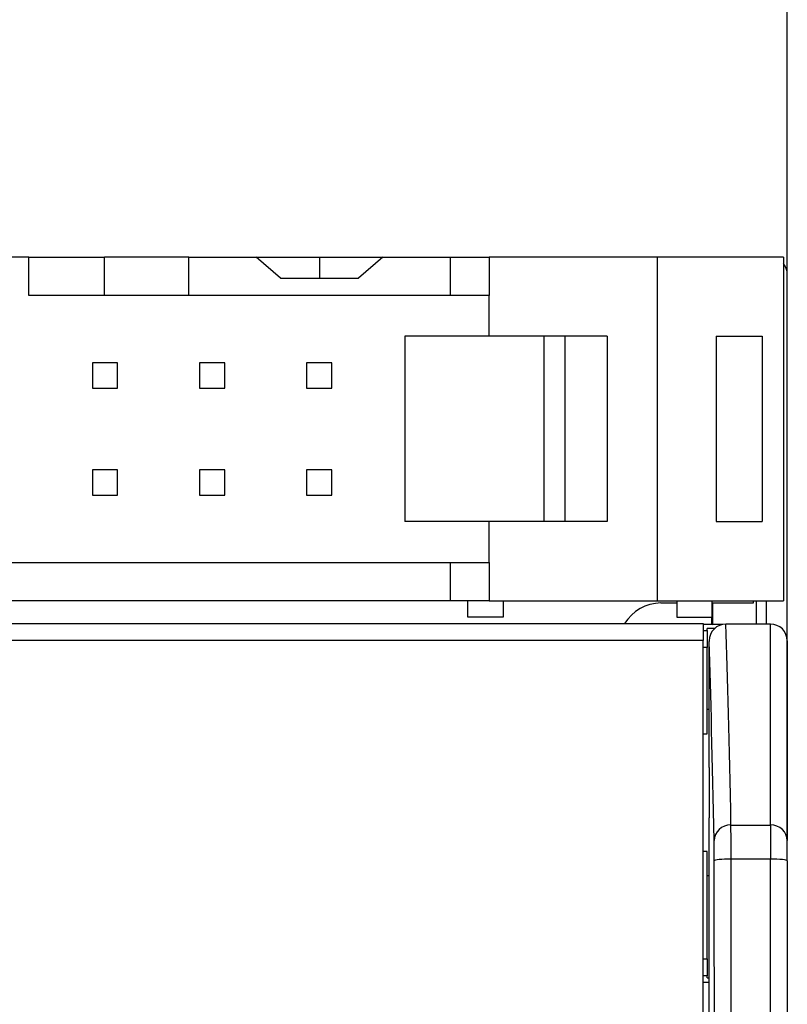
# Model space of a CAD drawing. Units: millimetres. Extents: x 0 to 420, y 0 to 297.
# Drawn here: x 208 to 226, y 157 to 181 of the extents above; entities that cross this region are included whole.
import ezdxf
from ezdxf.enums import TextEntityAlignment as Align

# ---------------------------------------------------------------- set-up
doc = ezdxf.new("R2010")
doc.units = ezdxf.units.MM
for name, color, linetype in [('C98130-A7800-C00', 7, 'Continuous'), ('Default', 7, 'Continuous'), ('FCI-71918-116BLF', 7, 'Continuous'), ('PCB-40MM CR', 7, 'Continuous')]:
    doc.layers.add(name, color=color, linetype=linetype)
doc.styles.add('SEACAD_Solid_Edge_ISO', font='seiso.ttf')
doc.dimstyles.new('Siemens', dxfattribs={"dimtxt": 5, "dimasz": 5, "dimexe": 2.5, "dimexo": 0, "dimgap": 2.5, "dimtad": 1, "dimtxsty": 'SEACAD_Solid_Edge_ISO', "dimblk1": '_SE_FILLED', "dimblk2": '_SE_FILLED', "dimsah": 1, "dimcen": 2.5, "dimadec": 1, "dimazin": 0, "dimtfac": 1, "dimtmove": 0, "dimatfit": 3, "dimfxl": 1, "dimtolj": 1, "dimarcsym": 0})

# ---------------------------------------------------------------- blocks, each defined once
blk = doc.blocks.new('SE1')
at = {"layer": 'C98130-A7800-C00', "color": 7, "linetype": 'Continuous'}
for p, q in [((225.777, 166.049), (225.777, 174.749)), ((223.999, 166.949), (223.999, 166.436)), ((225.039, 167.004), (225.039, 166.449)), ((225.277, 167.004), (225.277, 166.449)), ((223.977, 166.614), (223.977, 166.449)), ((187.777, 166.46), (223.777, 166.46)), ((223.777, 166.46), (223.777, 166.06)), ((223.777, 166.449), (223.977, 166.449)), ((223.977, 166.449), (223.999, 166.436)), ((224.244, 166.436), (223.999, 166.436)), ((225.377, 166.449), (224.321, 166.449)), ((224.321, 166.449), (224.321, 166.449)), ((225.377, 161.681), (225.377, 166.449)), ((223.777, 166.295), (223.877, 166.295)), ((224.054, 166.341), (223.877, 166.341)), ((223.877, 166.295), (223.877, 166.341)), ((223.877, 166.295), (223.877, 165.895)), ((223.777, 166.06), (187.777, 166.06)), ((223.777, 156.903), (223.777, 166.06)), ((223.877, 165.895), (223.777, 165.895)), ((223.877, 163.842), (223.877, 165.895)), ((223.921, 163.049), (223.921, 166.036)), ((225.777, 166.049), (225.777, 161.314)), ((223.921, 164.424), (223.877, 164.424)), ((223.777, 163.842), (223.877, 163.842)), ((223.928, 163.049), (223.921, 163.049)), ((223.921, 157.043), (223.921, 161.849)), ((223.921, 161.849), (223.928, 161.849)), ((224.441, 161.681), (225.377, 161.681)), ((225.377, 161.681), (225.377, 160.872)), ((225.777, 160.828), (225.777, 161.314)), ((223.877, 161.056), (223.777, 161.056)), ((223.877, 158.503), (223.877, 161.056)), ((225.377, 160.872), (224.444, 160.872)), ((225.377, 117.55), (225.377, 160.872)), ((225.777, 160.828), (225.777, 117.549)), ((223.921, 160.474), (223.877, 160.474)), ((223.777, 158.503), (223.877, 158.503)), ((223.877, 158.503), (223.877, 158.103)), ((223.877, 158.103), (223.777, 158.103)), ((223.777, 157.949), (223.921, 157.949)), ((223.877, 158.057), (223.877, 158.103)), ((223.877, 158.057), (223.921, 158.057))]:
    blk.add_line(p, q, dxfattribs=at)
for centre, radius, start, end in [((225.377, 174.749), 0.4, 0, 39.195), ((224.322, 166.049), 0.4, 90.1464, 179.9868), ((225.377, 166.049), 0.4, 0, 90), ((225.773, 166.036), 1.852, 179.5854, 179.9872)]:
    blk.add_arc(centre, radius, start, end, dxfattribs=at)
for centre, major_axis, ratio, start_param, end_param in [((224.098, 69.798), (0, 100), 0.008692, -0.405678, -0.259505), ((223.698, 69.798), (0, 99.6), 0.008727, -0.405678, -0.260535), ((223.928, 162.449), (0, -0.6), 0.008727, 0, 3.141593), ((224.441, 161.314), (-0.4, -0.008), 0.918806, 4.693722, 6.261075), ((224.438, 160.762), (0, 1), 0.005236, -1.461272, -0.405678), ((225.377, 161.314), (-0.4, 0), 0.918835, 3.141593, 4.712389), ((224.039, 160.762), (0, 0.6), 0.008727, -1.461272, -0.405678), ((224.444, 160.828), (0.4, 0), 0.109306, 1.570691, 3.132813), ((220.577, 117.149), (0, 399.6), 0.008727, -1.492351, -1.461272), ((220.977, 117.149), (0, 400), 0.008718, -1.492351, -1.461272), ((225.377, 160.828), (0.4, 0), 0.109306, 0, 1.570796)]:
    blk.add_ellipse(centre, major_axis=major_axis, ratio=ratio, start_param=start_param, end_param=end_param, dxfattribs=at)
at = {"layer": 'FCI-71918-116BLF', "color": 7, "linetype": 'Continuous'}
for p, q in [((207.777, 175.154), (203.777, 175.154)), ((207.777, 174.249), (207.777, 175.154)), ((207.777, 175.154), (209.577, 175.154)), ((209.577, 174.249), (209.577, 175.154)), ((211.577, 175.154), (209.577, 175.154)), ((211.577, 175.154), (213.176, 175.154)), ((211.577, 174.249), (211.577, 175.154)), ((213.176, 175.154), (214.677, 175.154)), ((213.754, 174.654), (213.176, 175.154)), ((214.677, 175.154), (216.179, 175.154)), ((214.677, 175.154), (214.677, 174.654)), ((216.179, 175.154), (215.601, 174.654)), ((216.179, 175.154), (217.777, 175.154)), ((217.777, 175.154), (218.702, 175.154)), ((217.777, 175.154), (217.777, 174.249)), ((222.687, 175.154), (218.702, 175.154)), ((218.702, 175.154), (218.702, 174.249)), ((222.687, 175.154), (222.687, 167.004)), ((225.687, 175.154), (222.687, 175.154)), ((225.687, 175.154), (225.687, 167.004)), ((213.754, 174.654), (215.601, 174.654)), ((209.577, 174.249), (207.777, 174.249)), ((211.577, 174.249), (209.577, 174.249)), ((217.777, 174.249), (211.577, 174.249)), ((218.702, 174.249), (217.777, 174.249)), ((218.702, 173.279), (218.702, 174.249)), ((220.002, 173.279), (216.702, 173.279)), ((216.702, 173.279), (216.702, 168.879)), ((220.502, 173.279), (220.002, 173.279)), ((220.002, 173.279), (220.002, 168.879)), ((221.502, 173.279), (220.502, 173.279)), ((220.502, 173.279), (220.502, 168.879)), ((221.502, 173.279), (221.502, 168.879)), ((224.093, 173.279), (224.093, 168.879)), ((224.093, 173.279), (225.177, 173.279)), ((225.177, 173.279), (225.177, 168.879)), ((209.287, 172.649), (209.287, 172.049)), ((209.887, 172.649), (209.287, 172.649)), ((209.887, 172.049), (209.887, 172.649)), ((211.827, 172.649), (211.827, 172.049)), ((212.427, 172.649), (211.827, 172.649)), ((212.427, 172.049), (212.427, 172.649)), ((214.367, 172.649), (214.367, 172.049)), ((214.967, 172.649), (214.367, 172.649)), ((214.967, 172.049), (214.967, 172.649)), ((209.287, 172.049), (209.887, 172.049)), ((211.827, 172.049), (212.427, 172.049)), ((214.367, 172.049), (214.967, 172.049)), ((209.287, 170.109), (209.287, 169.509)), ((209.887, 170.109), (209.287, 170.109)), ((209.887, 169.509), (209.887, 170.109)), ((211.827, 170.109), (211.827, 169.509)), ((212.427, 170.109), (211.827, 170.109)), ((212.427, 169.509), (212.427, 170.109)), ((214.367, 170.109), (214.367, 169.509)), ((214.967, 170.109), (214.367, 170.109)), ((214.967, 169.509), (214.967, 170.109)), ((209.287, 169.509), (209.887, 169.509)), ((211.827, 169.509), (212.427, 169.509)), ((214.367, 169.509), (214.967, 169.509)), ((220.002, 168.879), (216.702, 168.879)), ((218.702, 167.909), (218.702, 168.879)), ((220.502, 168.879), (220.002, 168.879)), ((221.502, 168.879), (220.502, 168.879)), ((224.093, 168.879), (225.177, 168.879)), ((193.777, 167.909), (217.777, 167.909)), ((217.777, 167.909), (218.702, 167.909)), ((217.777, 167.909), (217.777, 167.004)), ((218.702, 167.909), (218.702, 167.004)), ((217.777, 167.004), (206.197, 167.004)), ((218.702, 167.004), (217.777, 167.004)), ((218.197, 166.614), (218.197, 167.004)), ((218.702, 167.004), (222.687, 167.004)), ((219.037, 167.004), (219.037, 166.614)), ((222.687, 167.004), (225.687, 167.004)), ((223.157, 167.004), (223.157, 166.614)), ((223.997, 166.614), (223.997, 167.004)), ((219.037, 166.614), (218.197, 166.614)), ((223.157, 166.614), (223.997, 166.614))]:
    blk.add_line(p, q, dxfattribs=at)
at = {"layer": 'PCB-40MM CR', "color": 7, "linetype": 'Continuous'}
for p, q in [((222.777, 166.949), (223.157, 166.949)), ((223.997, 166.949), (224.977, 166.949)), ((224.977, 166.949), (224.977, 167.004))]:
    blk.add_line(p, q, dxfattribs=at)
blk.add_arc((222.777, 165.949), 1, 90, 149.3067, dxfattribs=at)
blk = doc.blocks.new('DMBLK3')
at = {"layer": 'Default', "linetype": 'Continuous'}
for points in [[(190.777, 185.922), (185.777, 185.088), (190.777, 184.255)], [(220.777, 185.922), (220.777, 184.255), (225.777, 185.088)]]:
    blk.add_hatch(color=7, dxfattribs=at).paths.add_polyline_path(points)
at = {"layer": 'Default', "color": 7, "linetype": 'Continuous'}
for p, q in [((185.777, 160.828), (185.777, 187.588)), ((225.777, 160.828), (225.777, 187.588)), ((185.777, 185.088), (225.777, 185.088))]:
    blk.add_line(p, q, dxfattribs=at)
at = {"layer": 'Default', "color": 7, "linetype": 'Continuous', "style": 'SEACAD_Solid_Edge_ISO'}
blk.add_text('40', height=5, dxfattribs=at).set_placement((202.823, 191.338), align=Align.TOP_LEFT)
blk = doc.blocks.new('_SE_FILLED')
at = {"color": 0}
blk.add_line((0, 0), (-1, 0), dxfattribs=at)
blk.add_solid([(0, 0), (-1, -0.1665), (-1, 0.1665), (0, 0)], dxfattribs=at)

msp = doc.modelspace()

# ---------------------------------------------------------------- block references
at = {"layer": 'Default'}
msp.add_blockref('SE1', (0, 0), dxfattribs=at)

# ---------------------------------------------------------------- dimensions: what is measured, and where the dimension line sits
at = {"layer": 'Default', "color": 7, "linetype": 'Continuous'}
dim = msp.add_linear_dim(base=(225.777, 185.088), p1=(185.777, 117.149), p2=(225.777, 117.549), text='\\A1;<>', dimstyle='Siemens', dxfattribs=at)
dim.commit()
dim.dimension.update_dxf_attribs({"geometry": 'DMBLK3', "text_midpoint": (205.777, 185.088), "dimtype": 160})

doc.saveas('drawing.dxf')
